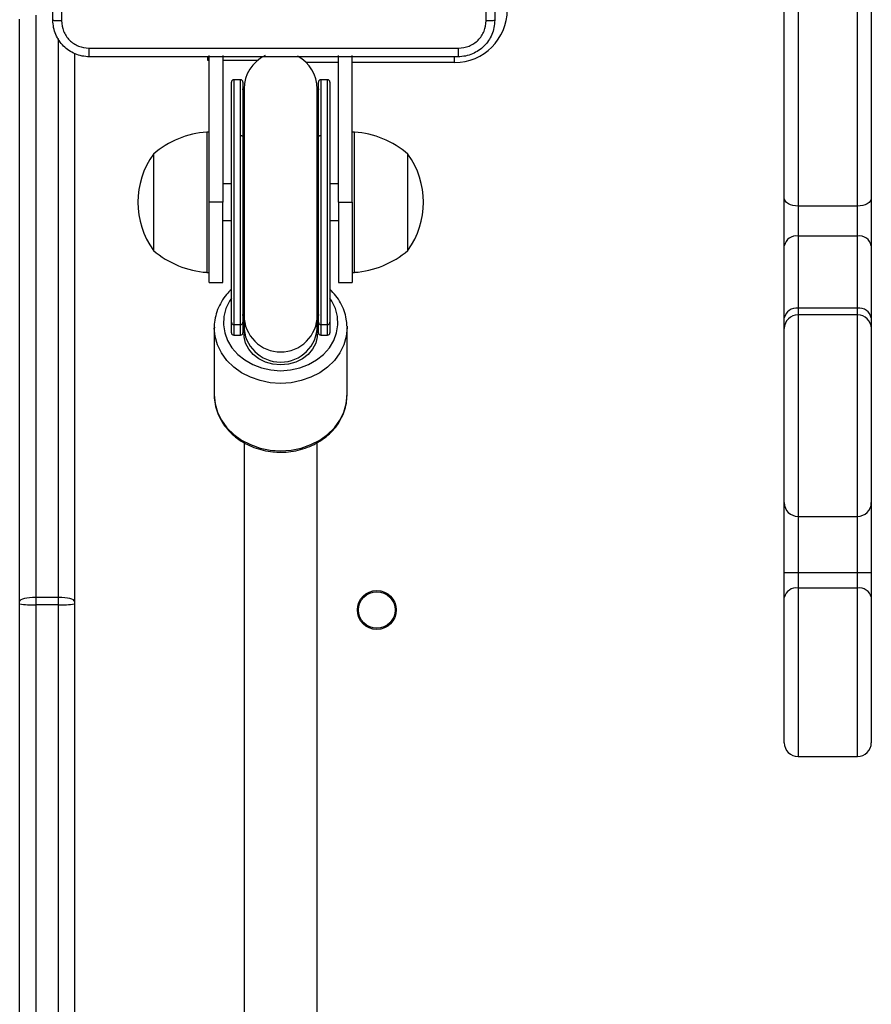
# Model space of a CAD drawing. Units: millimetres. Extents: x -539 to 1159, y 205 to 1209.
# Drawn here: x 375 to 394, y 617 to 638 of the extents above; entities that cross this region are included whole.
import ezdxf

# ---------------------------------------------------------------- set-up
doc = ezdxf.new("R2010")
doc.units = ezdxf.units.MM
doc.header["$LTSCALE"] = 100
doc.layers.add('VP-EQ', color=7, linetype='Continuous', true_color=0x8a3492)

# ---------------------------------------------------------------- blocks, each defined once
blk = doc.blocks.new('RC1415_')
at = {"color": 0, "linetype": 'Continuous', "lineweight": 25}
for p, q in [((393.679, 640.444), (393.679, 634.425)), ((393.379, 634.245), (393.379, 640.129)), ((392.079, 639.47), (392.079, 634.245)), ((391.779, 634.425), (391.779, 639.265)), ((375.079, 625.613), (375.079, 638.324)), ((375.429, 638.416), (375.429, 625.705)), ((375.929, 625.705), (375.929, 637.9)), ((376.279, 637.576), (376.279, 625.613)), ((379.179, 637.504), (379.179, 637.429)), ((379.219, 634.329), (379.219, 637.529)), ((379.519, 637.529), (379.519, 634.329)), ((382.039, 634.329), (382.039, 637.529)), ((382.339, 634.329), (382.339, 637.529)), ((384.579, 637.379), (384.579, 637.505)), ((379.179, 637.429), (379.219, 637.429)), ((379.519, 637.429), (380.28, 637.429)), ((382.039, 637.379), (381.336, 637.379)), ((384.579, 637.379), (382.339, 637.379)), ((379.704, 631.709), (379.704, 636.954)), ((379.904, 637.004), (379.754, 637.004)), ((379.754, 637.004), (379.754, 631.659)), ((379.904, 635.786), (379.904, 637.004)), ((379.954, 636.954), (379.954, 635.759)), ((381.604, 635.759), (381.604, 636.954)), ((381.804, 637.004), (381.654, 637.004)), ((381.654, 637.004), (381.654, 635.786)), ((381.804, 631.659), (381.804, 637.004)), ((381.854, 636.954), (381.854, 631.709)), ((379.979, 636.804), (379.979, 631.859)), ((381.579, 631.859), (381.579, 636.804)), ((379.219, 635.859), (379.169, 635.859)), ((379.169, 635.859), (379.169, 632.799)), ((379.904, 631.659), (379.904, 635.786)), ((379.954, 635.759), (379.954, 631.709)), ((381.604, 631.709), (381.604, 635.759)), ((381.654, 635.786), (381.654, 631.659)), ((382.389, 635.859), (382.339, 635.859)), ((382.389, 632.799), (382.389, 635.859)), ((377.999, 635.379), (377.999, 633.279)), ((383.559, 633.279), (383.559, 635.379)), ((379.704, 634.729), (379.519, 634.729)), ((382.039, 634.729), (381.854, 634.729)), ((379.519, 634.329), (379.219, 634.329)), ((379.219, 632.579), (379.219, 634.329)), ((379.519, 632.579), (379.519, 634.329)), ((382.039, 634.329), (382.339, 634.329)), ((382.039, 634.329), (382.039, 632.579)), ((382.339, 634.329), (382.339, 632.579)), ((391.779, 633.38), (391.779, 634.425)), ((393.379, 634.245), (392.079, 634.245)), ((392.079, 634.245), (392.079, 633.592)), ((393.379, 633.592), (393.379, 634.245)), ((393.679, 634.425), (393.679, 633.38)), ((379.519, 633.929), (379.704, 633.929)), ((381.854, 633.929), (382.039, 633.929)), ((392.079, 633.592), (392.079, 632.015)), ((393.379, 633.592), (392.079, 633.592)), ((393.379, 632.015), (393.379, 633.592)), ((391.779, 631.803), (391.779, 633.38)), ((393.679, 633.38), (393.679, 631.803)), ((379.169, 632.799), (379.219, 632.799)), ((382.339, 632.799), (382.389, 632.799)), ((379.219, 632.579), (379.519, 632.579)), ((382.039, 632.579), (382.339, 632.579)), ((392.079, 632.015), (392.079, 631.869)), ((393.379, 632.015), (392.079, 632.015)), ((393.379, 631.869), (392.079, 631.869)), ((392.079, 631.869), (392.079, 627.472)), ((393.379, 631.869), (393.379, 632.015)), ((393.379, 627.472), (393.379, 631.869)), ((379.704, 631.479), (379.704, 631.709)), ((379.754, 631.659), (379.904, 631.659)), ((379.754, 631.659), (379.754, 631.429)), ((379.904, 631.429), (379.904, 631.659)), ((379.954, 631.709), (379.954, 631.479)), ((379.979, 631.859), (379.979, 631.629)), ((381.579, 631.629), (381.579, 631.859)), ((381.604, 631.479), (381.604, 631.709)), ((381.654, 631.659), (381.804, 631.659)), ((381.654, 631.659), (381.654, 631.429)), ((381.804, 631.429), (381.804, 631.659)), ((381.854, 631.709), (381.854, 631.479)), ((391.779, 631.57), (391.779, 631.803)), ((393.679, 631.803), (393.679, 631.57)), ((379.329, 631.592), (379.329, 630.122)), ((379.704, 631.478), (379.704, 631.479)), ((379.954, 631.479), (379.954, 631.478)), ((379.979, 631.629), (379.979, 631.45)), ((381.579, 631.45), (381.579, 631.629)), ((381.604, 631.478), (381.604, 631.479)), ((381.854, 631.479), (381.854, 631.478)), ((382.229, 631.626), (382.229, 631.592)), ((382.229, 630.122), (382.229, 631.592)), ((391.779, 627.772), (391.779, 631.57)), ((393.679, 631.57), (393.679, 627.772)), ((379.754, 631.429), (379.904, 631.429)), ((379.754, 631.429), (379.754, 631.428)), ((379.754, 631.428), (379.904, 631.428)), ((379.904, 631.428), (379.904, 631.429)), ((381.654, 631.429), (381.804, 631.429)), ((381.654, 631.429), (381.654, 631.428)), ((381.654, 631.428), (381.804, 631.428)), ((381.804, 631.428), (381.804, 631.429)), ((379.979, 629.082), (379.979, 580.406)), ((381.579, 580.406), (381.579, 629.084)), ((391.779, 626.243), (391.779, 627.772)), ((393.679, 627.772), (393.679, 626.243)), ((392.079, 627.472), (393.379, 627.472)), ((392.079, 627.472), (392.079, 626.243)), ((393.379, 626.243), (393.379, 627.472)), ((392.079, 626.243), (391.779, 626.243)), ((391.779, 625.706), (391.779, 626.243)), ((393.379, 626.243), (392.079, 626.243)), ((392.079, 626.243), (392.079, 625.907)), ((393.679, 626.243), (393.379, 626.243)), ((393.379, 625.907), (393.379, 626.243)), ((393.679, 626.243), (393.679, 625.706)), ((393.379, 625.907), (392.079, 625.907)), ((392.079, 625.907), (392.079, 622.229)), ((393.379, 622.229), (393.379, 625.907)), ((375.429, 625.705), (375.429, 625.543)), ((375.929, 625.705), (375.429, 625.705)), ((375.929, 625.543), (375.929, 625.705)), ((391.779, 622.529), (391.779, 625.706)), ((393.679, 625.706), (393.679, 622.529)), ((375.079, 625.565), (375.079, 625.613)), ((375.079, 565.778), (375.079, 625.565)), ((375.929, 625.543), (375.429, 625.543)), ((375.429, 625.543), (375.429, 565.757)), ((375.929, 565.757), (375.929, 625.543)), ((376.279, 625.613), (376.279, 625.565)), ((376.279, 625.565), (376.279, 573.131)), ((392.079, 622.229), (393.379, 622.229))]:
    blk.add_line(p, q, dxfattribs=at)
at = {"color": 0, "linetype": 'Continuous', "lineweight": 25, "flags": 128}
for points in [[(379.979, 636.603), (379.972, 636.633), (379.954, 636.804)], [(381.604, 636.804), (381.586, 636.633), (381.579, 636.603)], [(379.904, 635.786), (379.914, 635.786), (379.924, 635.784), (379.932, 635.782), (379.94, 635.778), (379.946, 635.774), (379.951, 635.769), (379.953, 635.764), (379.954, 635.759)], [(381.604, 635.759), (381.605, 635.764), (381.608, 635.769), (381.613, 635.774), (381.619, 635.778), (381.627, 635.782), (381.635, 635.784), (381.645, 635.786), (381.654, 635.786)], [(379.954, 635.677), (379.972, 635.584), (379.979, 635.567)], [(381.579, 635.567), (381.586, 635.584), (381.604, 635.677)], [(392.079, 634.245), (392.021, 634.248), (391.965, 634.259), (391.913, 634.275), (391.867, 634.298), (391.83, 634.325), (391.802, 634.356), (391.785, 634.39), (391.779, 634.425)], [(393.679, 634.425), (393.674, 634.39), (393.657, 634.356), (393.629, 634.325), (393.592, 634.298), (393.546, 634.275), (393.494, 634.259), (393.438, 634.248), (393.379, 634.245)], [(379.704, 632.236), (379.663, 632.173), (379.584, 632.008), (379.54, 631.835), (379.531, 631.657), (379.557, 631.48), (379.62, 631.31), (379.715, 631.152), (379.841, 631.009), (379.994, 630.886), (380.17, 630.786), (380.363, 630.713), (380.568, 630.668), (380.779, 630.653)], [(380.779, 630.653), (380.991, 630.668), (381.196, 630.713), (381.389, 630.786), (381.565, 630.886), (381.718, 631.009), (381.844, 631.152), (381.939, 631.31), (382.001, 631.48), (382.028, 631.657), (382.019, 631.835), (381.975, 632.008), (381.896, 632.173), (381.854, 632.236)], [(379.954, 631.859), (379.972, 632.03), (379.979, 632.06)], [(381.579, 632.06), (381.586, 632.03), (381.604, 631.859)], [(380.779, 630.376), (380.553, 630.391), (380.331, 630.436), (380.121, 630.509), (379.927, 630.609), (379.754, 630.733), (379.606, 630.878), (379.487, 631.04), (379.4, 631.217), (379.347, 631.402), (379.329, 631.588)], [(381.579, 631.45), (381.577, 631.393), (381.544, 631.253), (381.478, 631.123), (381.38, 631.007), (381.255, 630.91), (381.109, 630.838), (380.948, 630.794), (380.779, 630.779), (380.611, 630.794), (380.45, 630.838), (380.304, 630.91), (380.179, 631.007), (380.081, 631.123), (380.014, 631.253), (379.982, 631.393), (379.979, 631.45)], [(382.229, 631.592), (382.212, 631.402), (382.158, 631.217), (382.071, 631.04), (381.952, 630.878), (381.805, 630.733), (381.632, 630.609), (381.438, 630.509), (381.227, 630.436), (381.006, 630.391), (380.779, 630.376)], [(379.329, 630.122), (379.347, 629.932), (379.4, 629.746), (379.487, 629.57), (379.606, 629.407), (379.754, 629.262), (379.927, 629.138), (380.121, 629.038), (380.331, 628.965), (380.553, 628.921), (380.779, 628.906)], [(380.779, 628.906), (381.006, 628.921), (381.227, 628.965), (381.438, 629.038), (381.632, 629.138), (381.805, 629.262), (381.952, 629.407), (382.071, 629.57), (382.158, 629.746), (382.212, 629.932), (382.229, 630.122)], [(375.429, 625.705), (375.361, 625.703), (375.295, 625.698), (375.235, 625.689), (375.182, 625.678), (375.138, 625.664), (375.106, 625.648), (375.086, 625.631), (375.079, 625.613)], [(376.279, 625.613), (376.273, 625.631), (376.253, 625.648), (376.22, 625.664), (376.177, 625.678), (376.124, 625.689), (376.063, 625.698), (375.998, 625.703), (375.929, 625.705)]]:
    blk.add_lwpolyline(points, dxfattribs=at)
at = {"color": 0, "linetype": 'Continuous', "lineweight": 25}
for radius in [0.425, 0.4]:
    blk.add_circle((382.879, 625.429), radius, dxfattribs=at)
for centre, radius, start, end in [((384.579, 638.529), 1.15, 270, 0), ((380.779, 636.804), 0.8, 115.0078, 180), ((380.779, 636.804), 0.8, 0, 62.6871), ((379.754, 636.954), 0.05, 90, 180), ((379.904, 636.954), 0.05, 0, 90), ((381.654, 636.954), 0.05, 90, 180), ((381.804, 636.954), 0.05, 0, 90), ((379.305, 633.864), 2, 93.8754, 130.737), ((382.254, 633.864), 2, 49.263, 86.1246), ((379.451, 634.329), 1.791, 144.1151, 215.8849), ((382.108, 634.329), 1.791, 324.1151, 35.8849), ((392.042, 633.327), 0.268, 81.9531, 168.5725), ((393.417, 633.327), 0.268, 11.4226, 98.0518), ((379.305, 634.795), 2, 229.263, 266.1246), ((382.254, 634.795), 2, 273.8754, 310.737), ((392.042, 631.75), 0.268, 81.9508, 168.5748), ((392.079, 631.57), 0.3, 89.9709, 179.9607), ((393.417, 631.75), 0.268, 11.4202, 98.0542), ((393.38, 631.57), 0.3, 0.0348, 90.0336), ((379.754, 631.709), 0.05, 180.0734, 270.036), ((379.904, 631.709), 0.05, 269.9484, 359.9422), ((380.773, 631.629), 0.818, 165.7963, 180.0289), ((380.779, 631.86), 0.799, 180.0492, 270.0619), ((380.78, 631.86), 0.799, 269.9381, 359.9508), ((380.786, 631.629), 0.819, 359.9758, 14.199), ((381.654, 631.709), 0.05, 180.0578, 270.0516), ((381.804, 631.709), 0.05, 269.9484, 359.9422), ((379.754, 631.479), 0.05, 180.0734, 270.036), ((379.754, 631.478), 0.05, 180, 270), ((379.904, 631.479), 0.05, 269.9484, 359.9422), ((379.904, 631.478), 0.05, 270, 0), ((381.654, 631.479), 0.05, 180.0578, 270.0516), ((381.654, 631.478), 0.05, 180, 270), ((381.804, 631.479), 0.05, 269.9484, 359.9422), ((381.804, 631.478), 0.05, 270, 0), ((392.079, 627.772), 0.3, 180, 270), ((393.379, 627.772), 0.3, 270, 0), ((392.038, 625.644), 0.266, 81.1065, 166.6783), ((393.421, 625.644), 0.266, 13.3167, 98.8985), ((375.342, 626.986), 1.446, 259.5302, 273.461), ((376.017, 626.986), 1.446, 266.539, 280.4698), ((392.079, 622.529), 0.3, 180, 270), ((393.379, 622.529), 0.3, 270, 360)]:
    blk.add_arc(centre, radius, start, end, dxfattribs=at)
for centre, major_axis, ratio, start_param, end_param in [((380.779, 631.585), (0, 0.926), 0.890941, 1.323987, 1.428026), ((380.779, 631.585), (0, 0.926), 0.890941, 4.85516, 4.959198), ((380.779, 631.629), (0.8, 0), 0.985563, 3.141593, 6.283185)]:
    blk.add_ellipse(centre, major_axis=major_axis, ratio=ratio, start_param=start_param, end_param=end_param, dxfattribs=at)
for points, knots in [([(375.804, 638.304), (375.804, 639.198), (375.804, 640.986), (375.804, 643.672), (375.804, 645.46), (375.804, 646.354)], [0, 0, 0, 0, 0.333297, 0.6667, 1, 1, 1, 1]), ([(375.992, 646.365), (375.992, 645.468), (375.992, 643.676), (375.992, 640.983), (375.992, 639.19), (375.992, 638.293)], [0, 0, 0, 0, 0.333337, 0.666663, 1, 1, 1, 1]), ([(385.267, 638.293), (385.267, 639.19), (385.267, 640.983), (385.267, 643.676), (385.267, 645.468), (385.267, 646.365)], [0, 0, 0, 0, 0.333337, 0.666663, 1, 1, 1, 1]), ([(385.454, 646.354), (385.454, 645.46), (385.454, 643.672), (385.454, 640.986), (385.454, 639.198), (385.454, 638.304)], [0, 0, 0, 0, 0.333297, 0.666703, 1, 1, 1, 1]), ([(375.804, 638.304), (375.807, 638.303), (375.813, 638.3), (375.856, 638.297), (375.917, 638.294), (375.967, 638.294), (375.992, 638.293)], [0, 0, 0, 0, 0.249966, 0.499904, 0.749629, 1, 1, 1, 1]), ([(376.604, 637.504), (376.55, 637.507), (376.442, 637.514), (376.242, 637.579), (376.024, 637.724), (375.879, 637.942), (375.814, 638.142), (375.808, 638.25), (375.804, 638.304)], [0, 0, 0, 0, 0.130367, 0.257318, 0.499983, 0.742416, 0.869438, 1, 1, 1, 1]), ([(375.992, 638.293), (376.001, 638.215), (376.02, 638.057), (376.158, 637.858), (376.357, 637.719), (376.515, 637.701), (376.594, 637.692)], [0, 0, 0, 0, 0.250015, 0.49995, 0.750038, 1, 1, 1, 1]), ([(385.454, 638.304), (385.451, 638.25), (385.445, 638.142), (385.38, 637.942), (385.234, 637.724), (385.017, 637.579), (384.816, 637.514), (384.709, 637.507), (384.654, 637.504)], [0, 0, 0, 0, 0.130544, 0.257566, 0.500015, 0.742664, 0.869633, 1, 1, 1, 1]), ([(384.665, 637.692), (384.744, 637.701), (384.901, 637.719), (385.1, 637.858), (385.239, 638.057), (385.257, 638.215), (385.267, 638.293)], [0, 0, 0, 0, 0.249961, 0.500049, 0.749961, 1, 1, 1, 1]), ([(385.267, 638.293), (385.292, 638.294), (385.342, 638.294), (385.403, 638.297), (385.446, 638.3), (385.451, 638.303), (385.454, 638.304)], [0, 0, 0, 0, 0.250445, 0.500103, 0.750037, 1, 1, 1, 1]), ([(376.594, 637.692), (377.49, 637.692), (379.283, 637.692), (381.976, 637.692), (383.769, 637.692), (384.665, 637.692)], [0, 0, 0, 0, 0.333337, 0.666663, 1, 1, 1, 1]), ([(376.604, 637.504), (376.603, 637.507), (376.6, 637.513), (376.597, 637.555), (376.594, 637.617), (376.594, 637.667), (376.594, 637.692)], [0, 0, 0, 0, 0.250342, 0.500069, 0.750026, 1, 1, 1, 1]), ([(384.654, 637.504), (384.656, 637.507), (384.658, 637.513), (384.662, 637.555), (384.664, 637.617), (384.665, 637.667), (384.665, 637.692)], [0, 0, 0, 0, 0.249935, 0.499861, 0.749568, 1, 1, 1, 1]), ([(384.654, 637.504), (383.76, 637.504), (381.972, 637.504), (379.287, 637.504), (377.498, 637.504), (376.604, 637.504)], [0, 0, 0, 0, 0.333295, 0.666702, 1, 1, 1, 1]), ([(379.704, 632.427), (379.668, 632.391), (379.583, 632.309), (379.482, 632.159), (379.397, 631.987), (379.347, 631.805), (379.326, 631.671), (379.331, 631.598), (379.332, 631.587)], [0, 0, 0, 0, 0.1570581, 0.3609225, 0.5636048, 0.7649378, 0.9650556, 1, 1, 1, 1]), ([(382.227, 631.628), (382.224, 631.679), (382.217, 631.791), (382.17, 631.961), (382.093, 632.133), (381.989, 632.292), (381.899, 632.385), (381.854, 632.431)], [0, 0, 0, 0, 0.171717, 0.379261, 0.587079, 0.795672, 1, 1, 1, 1]), ([(379.331, 630.164), (379.331, 630.159), (379.323, 630.093), (379.338, 629.964), (379.378, 629.783), (379.451, 629.609), (379.552, 629.447), (379.68, 629.3), (379.832, 629.17), (380.005, 629.06), (380.195, 628.974), (380.398, 628.913), (380.595, 628.879), (380.723, 628.875), (380.779, 628.874)], [0, 0, 0, 0, 0.0073058, 0.0981854, 0.1889024, 0.2796858, 0.3707948, 0.4623539, 0.5544373, 0.6469833, 0.7398934, 0.8330832, 0.9264568, 1, 1, 1, 1]), ([(380.779, 628.874), (380.819, 628.874), (380.93, 628.877), (381.111, 628.902), (381.318, 628.958), (381.513, 629.039), (381.692, 629.145), (381.851, 629.273), (381.986, 629.42), (382.094, 629.583), (382.172, 629.757), (382.22, 629.935), (382.225, 630.054), (382.228, 630.111)], [0, 0, 0, 0, 0.0527534, 0.1488198, 0.2450308, 0.3412687, 0.437485, 0.533578, 0.6293885, 0.7247518, 0.8195514, 0.9137181, 1, 1, 1, 1])]:
    blk.add_open_spline(points, degree=3, knots=knots, dxfattribs=at)
blk = doc.blocks.new('RC1415_2D')
at = {"layer": 'VP-EQ', "color": 0}
blk.add_blockref('RC1415_', (0, 0), dxfattribs=at)

msp = doc.modelspace()

# ---------------------------------------------------------------- block references
at = {"layer": 'VP-EQ', "color": 0}
msp.add_blockref('RC1415_2D', (0, 0), dxfattribs=at)

doc.saveas('drawing.dxf')
